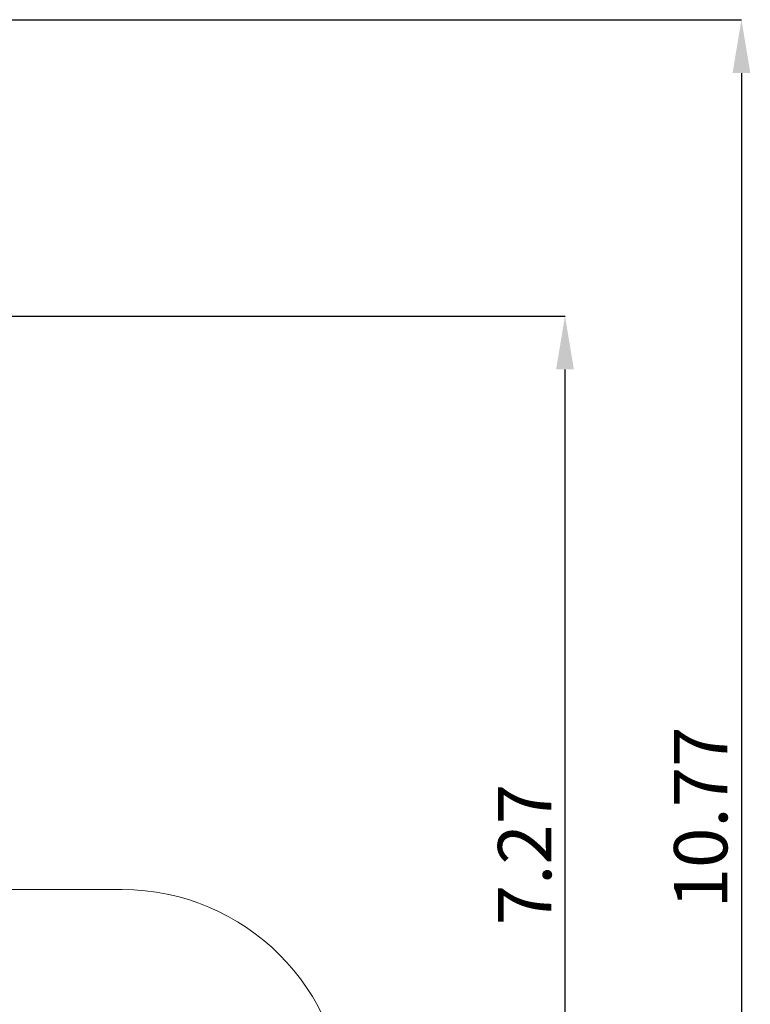
# Paper-space layout 'Основные габаритные размеры' of a CAD drawing. Units: millimetres. Extents: x 6.4 to 22.7, y 3.5 to 16.6.
# Drawn here: x 17.8 to 22.7, y 10 to 16.6 of the extents above; entities that cross this region are included whole.
import ezdxf

# ---------------------------------------------------------------- set-up
doc = ezdxf.new("R2010")
doc.units = ezdxf.units.MM
doc.header["$LTSCALE"] = 120
doc.header["$PDSIZE"] = -1
doc.linetypes.add('SLD-Сплошная', pattern=[0])
doc.layers.add('ПРИМЕЧАНИЯ', color=7, linetype='SLD-Сплошная')
doc.styles.add('SLDTEXTSTYLE1', font='isocpeui.ttf')
doc.dimstyles.new('SLDDIMSTYLE0', dxfattribs={"dimtxt": 0.36, "dimasz": 0.36, "dimexe": 0, "dimexo": 0.0625, "dimgap": 0.09, "dimtad": 2, "dimrnd": 1e-09, "dimzin": 12, "dimdsep": 46, "dimtxsty": 'SLDTEXTSTYLE1', "dimsah": 1, "dimcen": 0.09, "dimadec": 0, "dimazin": 3, "dimtfac": 1, "dimtdec": 3, "dimtofl": 0, "dimtmove": 0, "dimatfit": 3, "dimfxl": 1, "dimfrac": 2, "dimtolj": 1, "dimtzin": 12, "dimarcsym": 0})

# ---------------------------------------------------------------- blocks, each defined once
blk = doc.blocks.new('_D_6')
at = {"layer": 'Defpoints', "color": 0, "transparency": 16777216}
for p in [(13.6733, 16.6389), (13.6523, 5.872), (22.6746, 5.872)]:
    blk.add_point(p, dxfattribs=at)
at = {"layer": 'ПРИМЕЧАНИЯ', "color": 0, "lineweight": -2, "transparency": 16777216}
for p, q in [((13.7358, 16.6389), (22.6746, 16.6389)), ((22.6746, 16.2789), (22.6746, 6.232)), ((13.7148, 5.872), (22.6746, 5.872))]:
    blk.add_line(p, q, dxfattribs=at)
at = {"layer": 'ПРИМЕЧАНИЯ', "color": 0, "transparency": 16777216}
for points in [[(22.6146, 16.2789), (22.7346, 16.2789), (22.6746, 16.6389)], [(22.6146, 6.232), (22.7346, 6.232), (22.6746, 5.872)]]:
    blk.add_solid(points, dxfattribs=at)
at = {"layer": 'ПРИМЕЧАНИЯ', "color": 0, "transparency": 16777216, "insert": (22.2199, 11.2554), "char_height": 0.36, "attachment_point": 2, "rotation": 90, "style": 'SLDTEXTSTYLE1'}
blk.add_mtext('\\A1;10.77', dxfattribs=at)
blk = doc.blocks.new('*D21')
at = {"layer": 'Defpoints', "color": 0, "transparency": 16777216}
for p in [(13.1533, 14.6389), (21.484, 14.6389), (13.6418, 7.372)]:
    blk.add_point(p, dxfattribs=at)
at = {"layer": 'ПРИМЕЧАНИЯ', "color": 0, "lineweight": -2, "transparency": 16777216}
for p, q in [((13.2158, 14.6389), (21.484, 14.6389)), ((21.484, 7.732), (21.484, 14.2789)), ((13.7043, 7.372), (21.484, 7.372))]:
    blk.add_line(p, q, dxfattribs=at)
at = {"layer": 'ПРИМЕЧАНИЯ', "color": 0, "transparency": 16777216}
for points in [[(21.424, 14.2789), (21.544, 14.2789), (21.484, 14.6389)], [(21.424, 7.732), (21.544, 7.732), (21.484, 7.372)]]:
    blk.add_solid(points, dxfattribs=at)
at = {"layer": 'ПРИМЕЧАНИЯ', "color": 0, "transparency": 16777216, "insert": (21.2117, 11.0054), "char_height": 0.36, "attachment_point": 5, "rotation": 90, "style": 'SLDTEXTSTYLE1'}
blk.add_mtext('\\A1;7.27', dxfattribs=at)

psp = doc.layouts.new('Основные габаритные размеры')

# ---------------------------------------------------------------- linework, layer by layer
at = {"layer": 'ПРИМЕЧАНИЯ', "color": 252, "lineweight": 18, "true_color": 0x939598}
psp.add_line((18.4963, 10.7688), (17.1042, 10.7688), dxfattribs=at)
psp.add_arc((18.4963, 9.2688), 1.5, 0, 90, dxfattribs=at)

# ---------------------------------------------------------------- dimensions: what is measured, and where the dimension line sits
at = {"layer": 'ПРИМЕЧАНИЯ', "color": 252, "true_color": 0x939598}
dim = psp.add_linear_dim(base=(22.6746, 5.872), p1=(13.6733, 16.6389), p2=(13.6523, 5.872), angle=90, dimstyle='SLDDIMSTYLE0', override={"dimtad": 3}, dxfattribs=at)
dim.commit()
dim.dimension.update_dxf_attribs({"geometry": '_D_6', "text_midpoint": (22.6746, 11.2554), "dimtype": 160})
at = {"layer": 'ПРИМЕЧАНИЯ'}
dim = psp.add_linear_dim(base=(21.484, 14.6389), p1=(13.6418, 7.372), p2=(13.1533, 14.6389), angle=90, dimstyle='SLDDIMSTYLE0', override={"dimtad": 3}, dxfattribs=at)
dim.commit()
dim.dimension.update_dxf_attribs({"geometry": '*D21', "text_midpoint": (21.484, 11.0054), "dimtype": 160})

doc.saveas('drawing.dxf')
